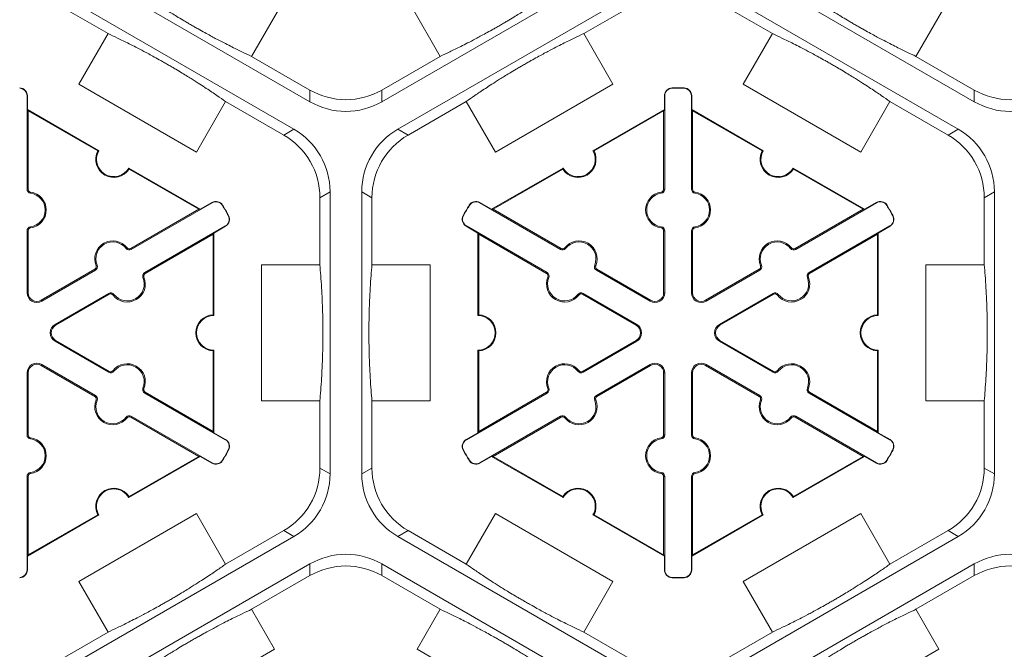
# Model space of a CAD drawing. Extents: x 0 to 216, y 0 to 280.
# Drawn here: x 170 to 179, y 167 to 173 of the extents above; entities that cross this region are included whole.
import ezdxf

# ---------------------------------------------------------------- set-up
doc = ezdxf.new("R2010")
doc.units = 0
doc.header["$LTSCALE"] = 10
doc.header["$MEASUREMENT"] = 0
doc.layers.add('CADdetails-7-VERYFINE', color=7, linetype='CONTINUOUS')
doc.layers.add('CADdetails-9-EXTRAFINE', color=9, linetype='CONTINUOUS', lineweight=0)
doc.styles.add('CADdetails-DIMENSIONS', font='ARIALN.TTF', dxfattribs={"height": 2.38})
doc.dimstyles.new('CADdetails-LEADER', dxfattribs={"dimtxt": 2.38, "dimasz": 2.38, "dimexe": 0.5, "dimexo": 1.5, "dimgap": 1, "dimtad": 0, "dimzin": 0, "dimdsep": 46, "dimtxsty": 'CADdetails-DIMENSIONS', "dimcen": 1, "dimclrd": 256, "dimclre": 256, "dimclrt": 256, "dimadec": 0, "dimazin": 0, "dimtfac": 1, "dimtdec": 4, "dimtofl": 0, "dimtmove": 0, "dimatfit": 3, "dimfxl": 1, "dimtolj": 1, "dimtzin": 0, "dimarcsym": 0})

msp = doc.modelspace()

# ---------------------------------------------------------------- linework, layer by layer
at = {"layer": 'CADdetails-9-EXTRAFINE'}
for p, q in [((172.3156, 172.4171), (170.0567, 173.7213)), ((175.2425, 173.7213), (172.9836, 172.4171)), ((178.4635, 172.4171), (176.2046, 173.7213)), ((169.9097, 173.4667), (172.1686, 172.1625)), ((173.1306, 172.1625), (175.3896, 173.4667)), ((176.0576, 173.4667), (178.3165, 172.1625)), ((169.9097, 173.3584), (170.4482, 173.0474)), ((172.0469, 173.3038), (171.777, 172.8364)), ((173.5222, 172.8364), (173.2523, 173.3038)), ((174.851, 173.0474), (175.3896, 173.3584)), ((176.0576, 173.3584), (176.5961, 173.0474)), ((178.1948, 173.3038), (177.9249, 172.8364)), ((170.1784, 172.58), (170.4482, 173.0474)), ((174.851, 173.0474), (175.1208, 172.58)), ((176.3263, 172.58), (176.5961, 173.0474)), ((172.3156, 172.5254), (171.777, 172.8364)), ((173.5222, 172.8364), (172.9836, 172.5254)), ((178.4635, 172.5254), (177.9249, 172.8364)), ((171.2664, 171.9519), (170.1784, 172.58)), ((175.1208, 172.58), (174.0329, 171.9519)), ((177.4143, 171.9519), (176.3263, 172.58)), ((172.3156, 172.5254), (172.3156, 172.4171)), ((172.9836, 172.4171), (172.9836, 172.5254)), ((175.6684, 172.5411), (175.6683, 172.5441)), ((175.7787, 172.5411), (175.7788, 172.5441)), ((178.4635, 172.5254), (178.4635, 172.4171)), ((169.6992, 172.471), (169.7023, 172.471)), ((169.6992, 171.6077), (169.6992, 172.471)), ((169.7023, 172.471), (169.7023, 172.3456)), ((171.5362, 172.4193), (171.2664, 171.9519)), ((171.5362, 172.4193), (172.0748, 172.1083)), ((173.2244, 172.1083), (173.763, 172.4193)), ((174.0329, 171.9519), (173.763, 172.4193)), ((175.6, 172.471), (175.5969, 172.471)), ((175.5969, 172.3456), (175.5969, 172.471)), ((175.6, 172.471), (175.6, 171.6077)), ((175.8471, 172.471), (175.8502, 172.471)), ((175.8471, 171.6077), (175.8471, 172.471)), ((175.8502, 172.471), (175.8502, 172.3456)), ((177.6841, 172.4193), (177.4143, 171.9519)), ((177.6841, 172.4193), (178.2227, 172.1083)), ((169.7093, 172.3335), (169.7023, 172.3456)), ((169.7023, 172.3456), (170.3632, 171.964)), ((169.7093, 171.6077), (169.7093, 172.3335)), ((169.7093, 172.3335), (170.3538, 171.9614)), ((174.936, 171.964), (175.5969, 172.3456)), ((174.9454, 171.9614), (175.5899, 172.3335)), ((175.5969, 172.3456), (175.5899, 172.3335)), ((175.5899, 172.3335), (175.5899, 171.6077)), ((175.8572, 172.3335), (175.8502, 172.3456)), ((175.8502, 172.3456), (176.5111, 171.964)), ((175.8572, 171.6077), (175.8572, 172.3335)), ((175.8572, 172.3335), (176.5017, 171.9614)), ((172.1686, 172.1625), (172.0748, 172.1083)), ((173.2244, 172.1083), (173.1306, 172.1625)), ((178.3165, 172.1625), (178.2227, 172.1083)), ((170.6405, 171.804), (171.3014, 171.4224)), ((170.6429, 171.7945), (171.2874, 171.4224)), ((173.9978, 171.4224), (174.6588, 171.804)), ((174.0118, 171.4224), (174.6563, 171.7945)), ((176.7884, 171.804), (177.4493, 171.4224)), ((176.7908, 171.7945), (177.4353, 171.4224)), ((169.6992, 171.6077), (169.7093, 171.6077)), ((169.731, 171.5712), (169.7324, 171.5812)), ((172.4088, 171.5298), (172.5026, 171.584)), ((172.5026, 171.584), (172.5026, 168.9756)), ((172.7966, 168.9756), (172.7966, 171.584)), ((172.7966, 171.584), (172.8904, 171.5298)), ((175.5683, 171.5712), (175.5669, 171.5812)), ((175.6, 171.6077), (175.5899, 171.6077)), ((175.8471, 171.6077), (175.8572, 171.6077)), ((175.8789, 171.5712), (175.8803, 171.5812)), ((178.5567, 171.5298), (178.6505, 171.584)), ((178.6505, 171.584), (178.6505, 168.9756)), ((171.4115, 171.4824), (170.6639, 171.0507)), ((171.3014, 171.4224), (171.41, 171.4851)), ((171.4115, 171.4824), (171.41, 171.4851)), ((172.4088, 171.5298), (172.4088, 170.9079)), ((172.8904, 170.9079), (172.8904, 171.5298)), ((173.8877, 171.4824), (173.8892, 171.4851)), ((174.6353, 171.0507), (173.8877, 171.4824)), ((173.8892, 171.4851), (173.9978, 171.4224)), ((177.5594, 171.4824), (176.8118, 171.0507)), ((177.4493, 171.4224), (177.5579, 171.4851)), ((177.5594, 171.4824), (177.5579, 171.4851)), ((178.5567, 171.5298), (178.5567, 170.9079)), ((171.2874, 171.4224), (170.6589, 171.0595)), ((171.3014, 171.4224), (171.2874, 171.4224)), ((171.5064, 171.4582), (171.5091, 171.4598)), ((173.7928, 171.4582), (173.7902, 171.4598)), ((174.0118, 171.4224), (173.9978, 171.4224)), ((174.6404, 171.0595), (174.0118, 171.4224)), ((177.4353, 171.4224), (176.8068, 171.0595)), ((177.4493, 171.4224), (177.4353, 171.4224)), ((177.6543, 171.4582), (177.657, 171.4598)), ((171.5616, 171.3626), (171.5643, 171.3641)), ((173.7376, 171.3626), (173.7349, 171.3641)), ((177.7095, 171.3626), (177.7122, 171.3641)), ((169.6992, 171.2238), (169.7093, 171.2238)), ((169.6992, 170.6502), (169.6992, 171.2238)), ((169.7093, 170.6502), (169.7093, 171.2238)), ((169.731, 171.2603), (169.7324, 171.2503)), ((170.7875, 170.8367), (171.5351, 171.2684)), ((171.4211, 171.1909), (171.4281, 171.203)), ((171.5366, 171.2657), (171.4281, 171.203)), ((171.4281, 171.203), (171.4281, 170.4398)), ((171.5351, 171.2684), (171.5366, 171.2657)), ((173.7641, 171.2684), (173.7626, 171.2657)), ((173.8712, 171.203), (173.7626, 171.2657)), ((173.7641, 171.2684), (174.5118, 170.8367)), ((173.8712, 171.203), (173.8782, 171.1909)), ((173.8712, 170.4398), (173.8712, 171.203)), ((175.5683, 171.2603), (175.5669, 171.2503)), ((175.6, 171.2238), (175.5899, 171.2238)), ((175.5899, 171.2238), (175.5899, 170.6502)), ((175.6, 171.2238), (175.6, 170.6502)), ((175.8471, 171.2238), (175.8572, 171.2238)), ((175.8471, 170.6502), (175.8471, 171.2238)), ((175.8572, 170.6502), (175.8572, 171.2238)), ((175.8789, 171.2603), (175.8803, 171.2503)), ((176.9354, 170.8367), (177.683, 171.2684)), ((177.569, 171.1909), (177.576, 171.203)), ((177.6845, 171.2657), (177.576, 171.203)), ((177.576, 171.203), (177.576, 170.4398)), ((177.683, 171.2684), (177.6845, 171.2657)), ((170.7925, 170.828), (171.4211, 171.1909)), ((171.4211, 171.1909), (171.4211, 170.4467)), ((173.8782, 171.1909), (174.5067, 170.828)), ((173.8782, 170.4467), (173.8782, 171.1909)), ((176.9404, 170.828), (177.569, 171.1909)), ((177.569, 171.1909), (177.569, 170.4467)), ((170.6165, 171.06), (170.6244, 171.0662)), ((170.6639, 171.0507), (170.6589, 171.0595)), ((174.6353, 171.0507), (174.6404, 171.0595)), ((174.6828, 171.06), (174.6748, 171.0662)), ((176.7644, 171.06), (176.7723, 171.0662)), ((176.8118, 171.0507), (176.8068, 171.0595)), ((170.3264, 170.8675), (169.8296, 170.5807)), ((170.3314, 170.8588), (169.8346, 170.572)), ((170.3314, 170.8588), (170.3264, 170.8675)), ((170.3472, 170.9045), (170.3378, 170.9007)), ((171.8691, 169.6516), (171.8691, 170.9079)), ((171.8691, 170.9079), (172.4088, 170.9079)), ((172.8904, 170.9079), (173.4301, 170.9079)), ((173.4301, 170.9079), (173.4301, 169.6516)), ((174.9521, 170.9045), (174.9614, 170.9007)), ((174.9678, 170.8588), (174.9728, 170.8675)), ((175.4646, 170.572), (174.9678, 170.8588)), ((175.4696, 170.5807), (174.9728, 170.8675)), ((176.4743, 170.8675), (175.9775, 170.5807)), ((176.4793, 170.8588), (175.9825, 170.572)), ((176.4793, 170.8588), (176.4743, 170.8675)), ((176.4951, 170.9045), (176.4857, 170.9007)), ((178.017, 169.6516), (178.017, 170.9079)), ((178.017, 170.9079), (178.5567, 170.9079)), ((170.7718, 170.791), (170.7811, 170.7948)), ((170.7875, 170.8367), (170.7925, 170.828)), ((174.5118, 170.8367), (174.5067, 170.828)), ((174.5275, 170.791), (174.5181, 170.7948)), ((176.9197, 170.791), (176.929, 170.7948)), ((176.9354, 170.8367), (176.9404, 170.828)), ((169.6992, 170.6502), (169.7093, 170.6502)), ((169.8346, 170.572), (169.8296, 170.5807)), ((169.9582, 170.3579), (170.455, 170.6448)), ((169.9633, 170.3492), (170.4601, 170.636)), ((170.455, 170.6448), (170.4601, 170.636)), ((170.5025, 170.6355), (170.4945, 170.6293)), ((174.7968, 170.6355), (174.8047, 170.6293)), ((174.8442, 170.6448), (174.8392, 170.636)), ((174.8392, 170.636), (175.336, 170.3492)), ((174.8442, 170.6448), (175.341, 170.3579)), ((175.4646, 170.572), (175.4696, 170.5807)), ((175.6, 170.6502), (175.5899, 170.6502)), ((175.8471, 170.6502), (175.8572, 170.6502)), ((175.9825, 170.572), (175.9775, 170.5807)), ((176.1061, 170.3579), (176.6029, 170.6448)), ((176.1112, 170.3492), (176.608, 170.636)), ((176.6029, 170.6448), (176.608, 170.636)), ((176.6504, 170.6355), (176.6424, 170.6293)), ((169.9582, 170.3579), (169.9633, 170.3492)), ((175.341, 170.3579), (175.336, 170.3492)), ((176.1061, 170.3579), (176.1112, 170.3492)), ((169.9582, 170.2016), (169.9633, 170.2103)), ((170.455, 169.9148), (169.9582, 170.2016)), ((170.4601, 169.9235), (169.9633, 170.2103)), ((175.336, 170.2103), (174.8392, 169.9235)), ((175.341, 170.2016), (174.8442, 169.9148)), ((175.341, 170.2016), (175.336, 170.2103)), ((176.1061, 170.2016), (176.1112, 170.2103)), ((176.6029, 169.9148), (176.1061, 170.2016)), ((176.608, 169.9235), (176.1112, 170.2103)), ((171.4211, 170.1129), (171.4211, 169.3687)), ((171.4281, 170.1197), (171.4281, 169.3565)), ((173.8712, 169.3565), (173.8712, 170.1197)), ((173.8782, 169.3687), (173.8782, 170.1129)), ((177.569, 170.1129), (177.569, 169.3687)), ((177.576, 170.1197), (177.576, 169.3565)), ((169.8346, 169.9876), (169.8296, 169.9788)), ((169.8296, 169.9788), (170.3264, 169.692)), ((169.8346, 169.9876), (170.3314, 169.7007)), ((170.5025, 169.924), (170.4945, 169.9302)), ((174.7968, 169.924), (174.8047, 169.9302)), ((174.9678, 169.7007), (175.4646, 169.9876)), ((174.9728, 169.692), (175.4696, 169.9788)), ((175.4646, 169.9876), (175.4696, 169.9788)), ((175.9825, 169.9876), (175.9775, 169.9788)), ((175.9775, 169.9788), (176.4743, 169.692)), ((175.9825, 169.9876), (176.4793, 169.7007)), ((176.6504, 169.924), (176.6424, 169.9302)), ((169.6992, 169.9094), (169.7093, 169.9094)), ((169.6992, 169.3357), (169.6992, 169.9094)), ((169.7093, 169.3357), (169.7093, 169.9094)), ((170.455, 169.9148), (170.4601, 169.9235)), ((174.8442, 169.9148), (174.8392, 169.9235)), ((175.6, 169.9094), (175.5899, 169.9094)), ((175.5899, 169.9094), (175.5899, 169.3357)), ((175.6, 169.9094), (175.6, 169.3357)), ((175.8471, 169.9094), (175.8572, 169.9094)), ((175.8471, 169.3357), (175.8471, 169.9094)), ((175.8572, 169.3357), (175.8572, 169.9094)), ((176.6029, 169.9148), (176.608, 169.9235)), ((170.7718, 169.7685), (170.7811, 169.7647)), ((174.5275, 169.7685), (174.5181, 169.7647)), ((176.9197, 169.7685), (176.929, 169.7647)), ((170.3314, 169.7007), (170.3264, 169.692)), ((170.3472, 169.655), (170.3378, 169.6588)), ((170.7875, 169.7228), (170.7925, 169.7316)), ((171.5351, 169.2912), (170.7875, 169.7228)), ((171.4211, 169.3687), (170.7925, 169.7316)), ((174.5118, 169.7228), (173.7641, 169.2912)), ((174.5067, 169.7316), (173.8782, 169.3687)), ((174.5118, 169.7228), (174.5067, 169.7316)), ((174.9521, 169.655), (174.9614, 169.6588)), ((174.9678, 169.7007), (174.9728, 169.692)), ((176.4793, 169.7007), (176.4743, 169.692)), ((176.4951, 169.655), (176.4857, 169.6588)), ((176.9354, 169.7228), (176.9404, 169.7316)), ((177.683, 169.2912), (176.9354, 169.7228)), ((177.569, 169.3687), (176.9404, 169.7316)), ((172.4088, 169.6516), (171.8691, 169.6516)), ((172.4088, 169.6516), (172.4088, 169.0297)), ((172.8904, 169.0297), (172.8904, 169.6516)), ((173.4301, 169.6516), (172.8904, 169.6516)), ((178.5567, 169.6516), (178.017, 169.6516)), ((178.5567, 169.6516), (178.5567, 169.0297)), ((170.6165, 169.4995), (170.6244, 169.4933)), ((170.6639, 169.5088), (170.6589, 169.5001)), ((170.6589, 169.5001), (171.2874, 169.1372)), ((170.6639, 169.5088), (171.4115, 169.0772)), ((173.8877, 169.0772), (174.6353, 169.5088)), ((174.0118, 169.1372), (174.6404, 169.5001)), ((174.6353, 169.5088), (174.6404, 169.5001)), ((174.6828, 169.4995), (174.6748, 169.4933)), ((176.7644, 169.4995), (176.7723, 169.4933)), ((176.8118, 169.5088), (176.8068, 169.5001)), ((176.8068, 169.5001), (177.4353, 169.1372)), ((176.8118, 169.5088), (177.5594, 169.0772)), ((169.6992, 169.3357), (169.7093, 169.3357)), ((169.731, 169.2993), (169.7324, 169.3092)), ((171.4281, 169.3565), (171.4211, 169.3687)), ((171.4281, 169.3565), (171.5366, 169.2938)), ((171.5351, 169.2912), (171.5366, 169.2938)), ((173.7626, 169.2938), (173.8712, 169.3565)), ((173.7641, 169.2912), (173.7626, 169.2938)), ((173.8782, 169.3687), (173.8712, 169.3565)), ((175.5683, 169.2993), (175.5669, 169.3092)), ((175.6, 169.3357), (175.5899, 169.3357)), ((175.8471, 169.3357), (175.8572, 169.3357)), ((175.8789, 169.2993), (175.8803, 169.3092)), ((177.576, 169.3565), (177.569, 169.3687)), ((177.576, 169.3565), (177.6845, 169.2938)), ((177.683, 169.2912), (177.6845, 169.2938)), ((171.3014, 169.1372), (170.6405, 168.7556)), ((171.2874, 169.1372), (170.6429, 168.7651)), ((171.2874, 169.1372), (171.3014, 169.1372)), ((171.41, 169.0745), (171.3014, 169.1372)), ((171.5616, 169.1969), (171.5643, 169.1954)), ((173.7376, 169.1969), (173.7349, 169.1954)), ((173.9978, 169.1372), (173.8892, 169.0745)), ((173.9978, 169.1372), (174.0118, 169.1372)), ((174.6588, 168.7556), (173.9978, 169.1372)), ((174.6563, 168.7651), (174.0118, 169.1372)), ((177.4493, 169.1372), (176.7884, 168.7556)), ((177.4353, 169.1372), (176.7908, 168.7651)), ((177.4353, 169.1372), (177.4493, 169.1372)), ((177.5579, 169.0745), (177.4493, 169.1372)), ((177.7095, 169.1969), (177.7122, 169.1954)), ((171.4115, 169.0772), (171.41, 169.0745)), ((171.5064, 169.1013), (171.5091, 169.0997)), ((172.5026, 168.9756), (172.4088, 169.0297)), ((172.8904, 169.0297), (172.7966, 168.9756)), ((173.7928, 169.1013), (173.7902, 169.0997)), ((173.8877, 169.0772), (173.8892, 169.0745)), ((177.5594, 169.0772), (177.5579, 169.0745)), ((177.6543, 169.1013), (177.657, 169.0997)), ((178.6505, 168.9756), (178.5567, 169.0297)), ((169.6992, 168.9518), (169.7093, 168.9518)), ((169.6992, 168.0886), (169.6992, 168.9518)), ((169.7093, 168.2261), (169.7093, 168.9518)), ((169.731, 168.9883), (169.7324, 168.9783)), ((175.5683, 168.9883), (175.5669, 168.9783)), ((175.6, 168.9518), (175.5899, 168.9518)), ((175.5899, 168.9518), (175.5899, 168.2261)), ((175.6, 168.9518), (175.6, 168.0886)), ((175.8471, 168.9518), (175.8572, 168.9518)), ((175.8471, 168.0886), (175.8471, 168.9518)), ((175.8572, 168.2261), (175.8572, 168.9518)), ((175.8789, 168.9883), (175.8803, 168.9783)), ((170.3632, 168.5955), (169.7023, 168.2139)), ((170.3538, 168.5982), (169.7093, 168.2261)), ((170.1784, 167.9795), (171.2664, 168.6077)), ((171.2664, 168.6077), (171.5362, 168.1403)), ((173.763, 168.1403), (174.0329, 168.6077)), ((174.0329, 168.6077), (175.1208, 167.9795)), ((175.5969, 168.2139), (174.936, 168.5955)), ((175.5899, 168.2261), (174.9454, 168.5982)), ((176.5111, 168.5955), (175.8502, 168.2139)), ((176.5017, 168.5982), (175.8572, 168.2261)), ((176.3263, 167.9795), (177.4143, 168.6077)), ((177.4143, 168.6077), (177.6841, 168.1403)), ((172.1686, 168.3971), (169.9097, 167.0929)), ((172.0748, 168.4512), (171.5362, 168.1403)), ((172.0748, 168.4512), (172.1686, 168.3971)), ((173.1306, 168.3971), (173.2244, 168.4512)), ((175.3896, 167.0929), (173.1306, 168.3971)), ((173.763, 168.1403), (173.2244, 168.4512)), ((178.3165, 168.3971), (176.0576, 167.0929)), ((178.2227, 168.4512), (177.6841, 168.1403)), ((178.2227, 168.4512), (178.3165, 168.3971)), ((169.7023, 168.2139), (169.7093, 168.2261)), ((169.7023, 168.2139), (169.7023, 168.0886)), ((175.5899, 168.2261), (175.5969, 168.2139)), ((175.5969, 168.0886), (175.5969, 168.2139)), ((175.8502, 168.2139), (175.8572, 168.2261)), ((175.8502, 168.2139), (175.8502, 168.0886)), ((170.0567, 166.8382), (172.3156, 168.1424)), ((172.3156, 168.1424), (172.3156, 168.0341)), ((172.9836, 168.1424), (175.2425, 166.8382)), ((172.9836, 168.0341), (172.9836, 168.1424)), ((176.2046, 166.8382), (178.4635, 168.1424)), ((178.4635, 168.1424), (178.4635, 168.0341)), ((169.6992, 168.0886), (169.7023, 168.0886)), ((171.777, 167.7232), (172.3156, 168.0341)), ((172.9836, 168.0341), (173.5222, 167.7232)), ((175.6, 168.0886), (175.5969, 168.0886)), ((175.6684, 168.0185), (175.6683, 168.0154)), ((175.7787, 168.0185), (175.7788, 168.0154)), ((175.8471, 168.0886), (175.8502, 168.0886)), ((177.9249, 167.7232), (178.4635, 168.0341)), ((170.4482, 167.5121), (170.1784, 167.9795)), ((175.1208, 167.9795), (174.851, 167.5121)), ((176.5961, 167.5121), (176.3263, 167.9795)), ((171.777, 167.7232), (171.99, 167.3544)), ((173.3092, 167.3544), (173.5222, 167.7232)), ((177.9249, 167.7232), (178.1379, 167.3544)), ((170.4482, 167.5121), (169.9097, 167.2012)), ((175.3896, 167.2012), (174.851, 167.5121)), ((176.5961, 167.5121), (176.0576, 167.2012)), ((171.99, 167.3544), (170.902, 166.7262)), ((174.3972, 166.7262), (173.3092, 167.3544)), ((178.1379, 167.3544), (177.0499, 166.7262))]:
    msp.add_line(p, q, dxfattribs=at)
for centre, radius, start, end in [((169.6291, 172.471), 0.0701, 0, 88.6024), ((169.6291, 172.471), 0.0732, 0, 88.6024), ((172.6496, 173.1039), 0.668, 239.9987, 300.0013), ((175.6701, 172.471), 0.0732, 91.3976, 180), ((175.6701, 172.471), 0.0701, 91.3976, 180), ((175.7236, 170.2798), 2.2651, 88.6024, 91.3976), ((175.7236, 170.2798), 2.262, 88.6024, 91.3976), ((175.777, 172.471), 0.0701, 0, 88.6024), ((175.777, 172.471), 0.0732, 0, 88.6024), ((178.7975, 173.1039), 0.668, 239.9987, 300.0013), ((172.6496, 172.9956), 0.668, 239.9987, 300.0013), ((178.7975, 172.9956), 0.668, 239.9987, 300.0013), ((171.8346, 171.584), 0.668, 359.9987, 60.0013), ((173.4646, 171.584), 0.668, 119.9987, 180.0013), ((177.9825, 171.584), 0.668, 359.9987, 60.0013), ((171.7408, 171.5298), 0.668, 359.9987, 60.0013), ((173.5584, 171.5298), 0.668, 119.9987, 180.0013), ((177.8887, 171.5298), 0.668, 359.9987, 60.0013), ((170.5019, 171.884), 0.1671, 152.40125, 327.59875), ((170.5019, 171.884), 0.1601, 150, 330), ((174.7974, 171.884), 0.1671, 212.40125, 27.59875), ((174.7974, 171.884), 0.1601, 210, 30), ((176.6498, 171.884), 0.1671, 152.40125, 327.59875), ((176.6498, 171.884), 0.1601, 150, 330), ((169.736, 171.6077), 0.0368, 180, 262.07186), ((169.736, 171.6077), 0.0267, 180, 262.07186), ((169.7093, 171.4158), 0.157, 277.92814, 82.07186), ((169.7093, 171.4158), 0.1671, 277.92814, 82.07186), ((175.5899, 171.4158), 0.1671, 97.92814, 262.07186), ((175.5899, 171.4158), 0.157, 97.92814, 262.07186), ((175.5632, 171.6077), 0.0267, 277.92814, 0), ((175.5632, 171.6077), 0.0368, 277.92814, 0), ((175.8839, 171.6077), 0.0368, 180, 262.07186), ((175.8839, 171.6077), 0.0267, 180, 262.07186), ((175.8572, 171.4158), 0.157, 277.92814, 82.07186), ((175.8572, 171.4158), 0.1671, 277.92814, 82.07186), ((171.4466, 171.4217), 0.0732, 31.3976, 120), ((171.4466, 171.4217), 0.0701, 31.3976, 120), ((173.8527, 171.4217), 0.0732, 60, 148.6024), ((173.8527, 171.4217), 0.0701, 60, 148.6024), ((177.5945, 171.4217), 0.0732, 31.3976, 120), ((177.5945, 171.4217), 0.0701, 31.3976, 120), ((169.5757, 170.2798), 2.262, 28.6024, 31.3976), ((169.5757, 170.2798), 2.2651, 28.6024, 31.3976), ((175.7236, 170.2798), 2.2651, 148.6024, 151.3976), ((175.7236, 170.2798), 2.262, 148.6024, 151.3976), ((175.7236, 170.2798), 2.262, 28.6024, 31.3976), ((175.7236, 170.2798), 2.2651, 28.6024, 31.3976), ((171.5, 171.3291), 0.0701, 300, 28.6024), ((171.5, 171.3291), 0.0732, 300, 28.6024), ((173.7992, 171.3291), 0.0732, 151.3976, 240), ((173.7992, 171.3291), 0.0701, 151.3976, 240), ((177.6479, 171.3291), 0.0701, 300, 28.6024), ((177.6479, 171.3291), 0.0732, 300, 28.6024), ((169.736, 171.2238), 0.0368, 97.92814, 180), ((169.736, 171.2238), 0.0267, 97.92814, 180), ((175.5632, 171.2238), 0.0267, 0, 82.07186), ((175.5632, 171.2238), 0.0368, 0, 82.07186), ((175.8839, 171.2238), 0.0368, 97.92814, 180), ((175.8839, 171.2238), 0.0267, 97.92814, 180), ((170.4926, 170.9635), 0.1671, 37.92814, 202.07186), ((170.4926, 170.9635), 0.157, 37.92814, 202.07186), ((174.8066, 170.9635), 0.1671, 337.92814, 142.07186), ((174.8066, 170.9635), 0.157, 337.92814, 142.07186), ((176.6405, 170.9635), 0.1671, 37.92814, 202.07186), ((176.6405, 170.9635), 0.157, 37.92814, 202.07186), ((170.6455, 171.0826), 0.0368, 217.92814, 300), ((170.6455, 171.0826), 0.0267, 217.92814, 300), ((174.6537, 171.0826), 0.0368, 240, 322.07186), ((174.6537, 171.0826), 0.0267, 240, 322.07186), ((176.7934, 171.0826), 0.0368, 217.92814, 300), ((176.7934, 171.0826), 0.0267, 217.92814, 300), ((170.313, 170.8907), 0.0267, 300, 22.07186), ((170.313, 170.8907), 0.0368, 300, 22.07186), ((174.9862, 170.8907), 0.0368, 157.92814, 240), ((174.9862, 170.8907), 0.0267, 157.92814, 240), ((176.4609, 170.8907), 0.0267, 300, 22.07186), ((176.4609, 170.8907), 0.0368, 300, 22.07186), ((170.6263, 170.732), 0.1671, 217.92814, 22.07186), ((170.6263, 170.732), 0.157, 217.92814, 22.07186), ((170.8059, 170.8048), 0.0368, 120, 202.07186), ((170.8059, 170.8048), 0.0267, 120, 202.07186), ((174.6729, 170.732), 0.1671, 157.92814, 322.07186), ((174.4934, 170.8048), 0.0267, 337.92814, 60), ((174.4934, 170.8048), 0.0368, 337.92814, 60), ((174.6729, 170.732), 0.157, 157.92814, 322.07186), ((176.7742, 170.732), 0.1671, 217.92814, 22.07186), ((176.7742, 170.732), 0.157, 217.92814, 22.07186), ((176.9538, 170.8048), 0.0368, 120, 202.07186), ((176.9538, 170.8048), 0.0267, 120, 202.07186), ((169.7895, 170.6502), 0.0903, 180, 300), ((169.7895, 170.6502), 0.0802, 180, 300), ((170.4734, 170.6129), 0.0368, 37.92814, 120), ((170.4734, 170.6129), 0.0267, 37.92814, 120), ((174.8258, 170.6129), 0.0368, 60, 142.07186), ((174.8258, 170.6129), 0.0267, 60, 142.07186), ((175.5097, 170.6502), 0.0903, 240, 0), ((175.5097, 170.6502), 0.0802, 240, 0), ((175.9374, 170.6502), 0.0903, 180, 300), ((175.9374, 170.6502), 0.0802, 180, 300), ((176.6213, 170.6129), 0.0368, 37.92814, 120), ((176.6213, 170.6129), 0.0267, 37.92814, 120), ((171.4281, 170.2798), 0.1671, 92.40125, 267.59875), ((171.4281, 170.2798), 0.1601, 90, 270), ((173.8712, 170.2798), 0.1601, 270, 90), ((173.8712, 170.2798), 0.1671, 272.40125, 87.59875), ((177.576, 170.2798), 0.1671, 92.40125, 267.59875), ((177.576, 170.2798), 0.1601, 90, 270), ((170.0033, 170.2798), 0.0903, 120, 240), ((170.0033, 170.2798), 0.0802, 120, 240), ((175.2959, 170.2798), 0.0802, 300, 60), ((175.2959, 170.2798), 0.0903, 300, 60), ((176.1512, 170.2798), 0.0903, 120, 240), ((176.1512, 170.2798), 0.0802, 120, 240), ((169.7895, 169.9094), 0.0903, 60, 180), ((169.7895, 169.9094), 0.0802, 60, 180), ((170.4734, 169.9466), 0.0267, 240, 322.07186), ((170.6263, 169.8275), 0.1671, 337.92814, 142.07186), ((170.6263, 169.8275), 0.157, 337.92814, 142.07186), ((174.6729, 169.8275), 0.1671, 37.92814, 202.07186), ((174.6729, 169.8275), 0.157, 37.92814, 202.07186), ((174.8258, 169.9466), 0.0267, 217.92814, 300), ((175.5097, 169.9094), 0.0903, 0, 120), ((175.5097, 169.9094), 0.0802, 0, 120), ((175.9374, 169.9094), 0.0903, 60, 180), ((175.9374, 169.9094), 0.0802, 60, 180), ((176.6213, 169.9466), 0.0267, 240, 322.07186), ((176.7742, 169.8275), 0.1671, 337.92814, 142.07186), ((176.7742, 169.8275), 0.157, 337.92814, 142.07186), ((170.4734, 169.9466), 0.0368, 240, 322.07186), ((174.8258, 169.9466), 0.0368, 217.92814, 300), ((176.6213, 169.9466), 0.0368, 240, 322.07186), ((170.8059, 169.7547), 0.0368, 157.92814, 240), ((170.8059, 169.7547), 0.0267, 157.92814, 240), ((174.4934, 169.7547), 0.0267, 300, 22.07186), ((174.4934, 169.7547), 0.0368, 300, 22.07186), ((176.9538, 169.7547), 0.0368, 157.92814, 240), ((176.9538, 169.7547), 0.0267, 157.92814, 240), ((170.4926, 169.596), 0.1671, 157.92814, 322.07186), ((170.313, 169.6689), 0.0267, 337.92814, 60), ((170.313, 169.6689), 0.0368, 337.92814, 60), ((170.4926, 169.596), 0.157, 157.92814, 322.07186), ((174.8066, 169.596), 0.1671, 217.92814, 22.07186), ((174.8066, 169.596), 0.157, 217.92814, 22.07186), ((174.9862, 169.6689), 0.0368, 120, 202.07186), ((174.9862, 169.6689), 0.0267, 120, 202.07186), ((176.6405, 169.596), 0.1671, 157.92814, 322.07186), ((176.4609, 169.6689), 0.0267, 337.92814, 60), ((176.4609, 169.6689), 0.0368, 337.92814, 60), ((176.6405, 169.596), 0.157, 157.92814, 322.07186), ((170.6455, 169.4769), 0.0368, 60, 142.07186), ((170.6455, 169.4769), 0.0267, 60, 142.07186), ((174.6537, 169.4769), 0.0368, 37.92814, 120), ((174.6537, 169.4769), 0.0267, 37.92814, 120), ((176.7934, 169.4769), 0.0368, 60, 142.07186), ((176.7934, 169.4769), 0.0267, 60, 142.07186), ((169.736, 169.3357), 0.0368, 180, 262.07186), ((169.736, 169.3357), 0.0267, 180, 262.07186), ((169.7093, 169.1438), 0.157, 277.92814, 82.07186), ((169.7093, 169.1438), 0.1671, 277.92814, 82.07186), ((171.5, 169.2305), 0.0701, 331.3976, 60), ((171.5, 169.2305), 0.0732, 331.3976, 60), ((173.7992, 169.2305), 0.0732, 120, 208.6024), ((173.7992, 169.2305), 0.0701, 120, 208.6024), ((175.5899, 169.1438), 0.1671, 97.92814, 262.07186), ((175.5899, 169.1438), 0.157, 97.92814, 262.07186), ((175.5632, 169.3357), 0.0267, 277.92814, 0), ((175.5632, 169.3357), 0.0368, 277.92814, 0), ((175.8839, 169.3357), 0.0368, 180, 262.07186), ((175.8839, 169.3357), 0.0267, 180, 262.07186), ((175.8572, 169.1438), 0.157, 277.92814, 82.07186), ((175.8572, 169.1438), 0.1671, 277.92814, 82.07186), ((177.6479, 169.2305), 0.0701, 331.3976, 60), ((177.6479, 169.2305), 0.0732, 331.3976, 60), ((169.5757, 170.2798), 2.262, 328.6024, 331.3976), ((169.5757, 170.2798), 2.2651, 328.6024, 331.3976), ((175.7236, 170.2798), 2.2651, 208.6024, 211.3976), ((175.7236, 170.2798), 2.262, 208.6024, 211.3976), ((175.7236, 170.2798), 2.262, 328.6024, 331.3976), ((175.7236, 170.2798), 2.2651, 328.6024, 331.3976), ((171.4466, 169.1379), 0.0732, 240, 328.6024), ((171.4466, 169.1379), 0.0701, 240, 328.6024), ((171.7408, 169.0297), 0.668, 299.9987, 0.0013), ((173.5584, 169.0297), 0.668, 179.9987, 240.0013), ((173.8527, 169.1379), 0.0732, 211.3976, 300), ((173.8527, 169.1379), 0.0701, 211.3976, 300), ((177.5945, 169.1379), 0.0732, 240, 328.6024), ((177.5945, 169.1379), 0.0701, 240, 328.6024), ((177.8887, 169.0297), 0.668, 299.9987, 0.0013), ((169.736, 168.9518), 0.0368, 97.92814, 180), ((169.736, 168.9518), 0.0267, 97.92814, 180), ((171.8346, 168.9756), 0.668, 299.9987, 0.0013), ((173.4646, 168.9756), 0.668, 179.9987, 240.0013), ((175.5632, 168.9518), 0.0267, 0, 82.07186), ((175.5632, 168.9518), 0.0368, 0, 82.07186), ((175.8839, 168.9518), 0.0368, 97.92814, 180), ((175.8839, 168.9518), 0.0267, 97.92814, 180), ((177.9825, 168.9756), 0.668, 299.9987, 0.0013), ((170.5019, 168.6756), 0.1671, 32.40125, 207.59875), ((170.5019, 168.6756), 0.1601, 30, 210), ((174.7974, 168.6756), 0.1671, 332.40125, 147.59875), ((174.7974, 168.6756), 0.1601, 330, 150), ((176.6498, 168.6756), 0.1671, 32.40125, 207.59875), ((176.6498, 168.6756), 0.1601, 30, 210), ((172.6496, 167.5639), 0.668, 59.9987, 120.0013), ((178.7975, 167.5639), 0.668, 59.9987, 120.0013), ((172.6496, 167.4556), 0.668, 59.9987, 120.0013), ((178.7975, 167.4556), 0.668, 59.9987, 120.0013), ((169.6291, 168.0886), 0.0701, 271.3976, 0), ((169.6291, 168.0886), 0.0732, 271.3976, 0), ((175.6701, 168.0886), 0.0732, 180, 268.6024), ((175.6701, 168.0886), 0.0701, 180, 268.6024), ((175.7236, 170.2798), 2.2651, 268.6024, 271.3976), ((175.7236, 170.2798), 2.262, 268.6024, 271.3976), ((175.777, 168.0886), 0.0701, 271.3976, 0), ((175.777, 168.0886), 0.0732, 271.3976, 0)]:
    msp.add_arc(centre, radius, start, end, dxfattribs=at)
for points in [[(170.689, 173.4645), (170.7137, 173.4472), (170.74, 173.4289), (170.7977, 173.3895), (170.829, 173.3685), (170.8829, 173.333), (170.902, 173.3205), (170.944, 173.2934), (170.9668, 173.2789), (171.0062, 173.2541), (171.0203, 173.2453), (171.0507, 173.2265), (171.0669, 173.2165), (171.1027, 173.1948), (171.1222, 173.1831), (171.1541, 173.1641), (171.1653, 173.1575), (171.1881, 173.1441), (171.1998, 173.1373), (171.2237, 173.1235), (171.2356, 173.1167), (171.2589, 173.1033), (171.2705, 173.0967), (171.3039, 173.0779), (171.3244, 173.0665), (171.3624, 173.0456), (171.3796, 173.0362), (171.4119, 173.0188), (171.427, 173.0108), (171.4695, 172.9882), (171.4942, 172.9753), (171.5401, 172.9517), (171.5611, 172.9411), (171.6205, 172.9112), (171.6553, 172.8942), (171.7197, 172.8632), (171.7492, 172.8493), (171.777, 172.8364)], [(173.5222, 172.8364), (173.5496, 172.8491), (173.5785, 172.8627), (173.6415, 172.893), (173.6753, 172.9095), (173.733, 172.9385), (173.7534, 172.9488), (173.7978, 172.9716), (173.8218, 172.9841), (173.8629, 173.0058), (173.8776, 173.0136), (173.9091, 173.0306), (173.9259, 173.0396), (173.9626, 173.0598), (173.9825, 173.0708), (174.0148, 173.0889), (174.0262, 173.0953), (174.0492, 173.1084), (174.0609, 173.1151), (174.0848, 173.1288), (174.0967, 173.1357), (174.1199, 173.1493), (174.1314, 173.156), (174.1644, 173.1755), (174.1845, 173.1876), (174.2217, 173.21), (174.2384, 173.2203), (174.2696, 173.2395), (174.2841, 173.2485), (174.3249, 173.2741), (174.3484, 173.2891), (174.3918, 173.317), (174.4115, 173.3298), (174.467, 173.3664), (174.4993, 173.388), (174.5583, 173.4283), (174.5851, 173.4469), (174.6102, 173.4645)], [(176.8369, 173.4645), (176.8616, 173.4472), (176.8879, 173.4289), (176.9456, 173.3895), (176.9769, 173.3685), (177.0308, 173.333), (177.0499, 173.3205), (177.0919, 173.2934), (177.1147, 173.2789), (177.1541, 173.2541), (177.1682, 173.2453), (177.1986, 173.2265), (177.2148, 173.2165), (177.2506, 173.1948), (177.2701, 173.1831), (177.302, 173.1641), (177.3132, 173.1575), (177.336, 173.1441), (177.3477, 173.1373), (177.3716, 173.1235), (177.3835, 173.1167), (177.4068, 173.1033), (177.4184, 173.0967), (177.4518, 173.0779), (177.4723, 173.0665), (177.5103, 173.0456), (177.5275, 173.0362), (177.5598, 173.0188), (177.5749, 173.0108), (177.6174, 172.9882), (177.6421, 172.9753), (177.688, 172.9517), (177.709, 172.9411), (177.7684, 172.9112), (177.8032, 172.8942), (177.8676, 172.8632), (177.8971, 172.8493), (177.9249, 172.8364)], [(171.5362, 172.4193), (171.5113, 172.4368), (171.4847, 172.4552), (171.4261, 172.4952), (171.3941, 172.5167), (171.3391, 172.5529), (171.3196, 172.5656), (171.2768, 172.5932), (171.2536, 172.608), (171.2136, 172.6331), (171.1993, 172.642), (171.1685, 172.661), (171.1519, 172.6712), (171.1157, 172.6931), (171.0962, 172.7048), (171.0638, 172.724), (171.0526, 172.7306), (171.0297, 172.744), (171.0179, 172.7509), (170.9942, 172.7645), (170.9825, 172.7712), (170.9595, 172.7844), (170.948, 172.7908), (170.9154, 172.8092), (170.8952, 172.8204), (170.8582, 172.8407), (170.8413, 172.8499), (170.8096, 172.867), (170.7948, 172.8749), (170.753, 172.897), (170.7286, 172.9097), (170.6833, 172.933), (170.6625, 172.9436), (170.6037, 172.9731), (170.5691, 172.99), (170.5052, 173.0208), (170.4759, 173.0346), (170.4482, 173.0474)], [(174.851, 173.0474), (174.8234, 173.0346), (174.7941, 173.0208), (174.7301, 172.99), (174.6955, 172.9731), (174.6367, 172.9436), (174.6159, 172.933), (174.5706, 172.9097), (174.5462, 172.897), (174.5045, 172.8749), (174.4896, 172.867), (174.4578, 172.8498), (174.4407, 172.8405), (174.4035, 172.8201), (174.3837, 172.8091), (174.3509, 172.7907), (174.3395, 172.7842), (174.3165, 172.7711), (174.3046, 172.7643), (174.281, 172.7507), (174.2693, 172.7439), (174.2464, 172.7305), (174.2351, 172.7238), (174.2029, 172.7048), (174.1831, 172.6929), (174.147, 172.671), (174.1306, 172.6609), (174.0999, 172.642), (174.0856, 172.6331), (174.0456, 172.608), (174.0224, 172.5932), (173.9796, 172.5656), (173.9601, 172.5529), (173.9051, 172.5167), (173.8731, 172.4952), (173.8145, 172.4552), (173.7879, 172.4368), (173.763, 172.4193)], [(177.6841, 172.4193), (177.6592, 172.4368), (177.6326, 172.4552), (177.574, 172.4952), (177.542, 172.5167), (177.487, 172.5529), (177.4675, 172.5656), (177.4247, 172.5932), (177.4015, 172.608), (177.3615, 172.6331), (177.3472, 172.642), (177.3164, 172.661), (177.2998, 172.6712), (177.2636, 172.6931), (177.2441, 172.7048), (177.2117, 172.724), (177.2005, 172.7306), (177.1776, 172.744), (177.1658, 172.7509), (177.1421, 172.7645), (177.1304, 172.7712), (177.1074, 172.7844), (177.0959, 172.7908), (177.0633, 172.8092), (177.0431, 172.8204), (177.0061, 172.8407), (176.9892, 172.8499), (176.9575, 172.867), (176.9427, 172.8749), (176.9009, 172.897), (176.8765, 172.9097), (176.8312, 172.933), (176.8104, 172.9436), (176.7516, 172.9731), (176.717, 172.99), (176.6531, 173.0208), (176.6238, 173.0346), (176.5961, 173.0474)], [(172.4088, 169.6516), (172.4115, 169.6817), (172.4141, 169.7136), (172.4194, 169.7832), (172.422, 169.8208), (172.4258, 169.8852), (172.427, 169.908), (172.4295, 169.9579), (172.4307, 169.9849), (172.4324, 170.0314), (172.433, 170.0481), (172.4341, 170.0838), (172.4346, 170.1029), (172.4355, 170.1447), (172.436, 170.1674), (172.4364, 170.2046), (172.4365, 170.2176), (172.4367, 170.244), (172.4368, 170.2575), (172.4368, 170.2851), (172.4368, 170.2988), (172.4367, 170.3257), (172.4366, 170.3391), (172.4362, 170.3774), (172.4358, 170.4008), (172.4349, 170.4442), (172.4344, 170.4638), (172.4334, 170.5004), (172.4328, 170.5175), (172.4311, 170.5656), (172.4299, 170.5935), (172.4274, 170.645), (172.4261, 170.6685), (172.4222, 170.7349), (172.4196, 170.7736), (172.4142, 170.8449), (172.4115, 170.8774), (172.4088, 170.9079)], [(172.8904, 170.9079), (172.8877, 170.8776), (172.885, 170.8453), (172.8797, 170.7746), (172.8771, 170.7361), (172.8732, 170.6704), (172.872, 170.6471), (172.8695, 170.5963), (172.8683, 170.5688), (172.8666, 170.5216), (172.866, 170.5048), (172.8649, 170.4686), (172.8644, 170.4491), (172.8635, 170.4068), (172.8632, 170.3841), (172.8627, 170.3465), (172.8626, 170.3334), (172.8625, 170.3069), (172.8624, 170.2932), (172.8624, 170.2659), (172.8625, 170.2524), (172.8626, 170.2259), (172.8627, 170.2127), (172.8632, 170.1754), (172.8635, 170.1523), (172.8644, 170.11), (172.8649, 170.0908), (172.866, 170.0548), (172.8666, 170.038), (172.8683, 169.9908), (172.8695, 169.9633), (172.872, 169.9124), (172.8732, 169.8891), (172.8771, 169.8234), (172.8797, 169.7849), (172.885, 169.7142), (172.8877, 169.682), (172.8904, 169.6516)], [(178.5567, 169.6516), (178.5594, 169.6817), (178.562, 169.7136), (178.5673, 169.7832), (178.5699, 169.8208), (178.5737, 169.8852), (178.5749, 169.908), (178.5774, 169.9579), (178.5786, 169.9849), (178.5803, 170.0314), (178.5809, 170.0481), (178.582, 170.0838), (178.5825, 170.1029), (178.5834, 170.1447), (178.5839, 170.1674), (178.5843, 170.2046), (178.5844, 170.2176), (178.5846, 170.244), (178.5847, 170.2575), (178.5847, 170.2851), (178.5847, 170.2988), (178.5846, 170.3257), (178.5845, 170.3391), (178.5841, 170.3774), (178.5837, 170.4008), (178.5828, 170.4442), (178.5823, 170.4638), (178.5813, 170.5004), (178.5807, 170.5175), (178.579, 170.5656), (178.5778, 170.5935), (178.5753, 170.645), (178.574, 170.6685), (178.5701, 170.7349), (178.5675, 170.7736), (178.5621, 170.8449), (178.5594, 170.8774), (178.5567, 170.9079)], [(170.4482, 167.5121), (170.4756, 167.5248), (170.5046, 167.5385), (170.5675, 167.5688), (170.6014, 167.5853), (170.659, 167.6142), (170.6794, 167.6245), (170.7239, 167.6474), (170.7479, 167.6598), (170.789, 167.6816), (170.8037, 167.6894), (170.8352, 167.7063), (170.8519, 167.7154), (170.8887, 167.7355), (170.9085, 167.7465), (170.9409, 167.7647), (170.9522, 167.7711), (170.9752, 167.7841), (170.9869, 167.7908), (171.0109, 167.8046), (171.0227, 167.8115), (171.0459, 167.825), (171.0575, 167.8318), (171.0905, 167.8513), (171.1106, 167.8634), (171.1477, 167.8858), (171.1644, 167.896), (171.1956, 167.9153), (171.2102, 167.9243), (171.2509, 167.9498), (171.2745, 167.9648), (171.3178, 167.9927), (171.3376, 168.0056), (171.3931, 168.0421), (171.4253, 168.0638), (171.4844, 168.1041), (171.5111, 168.1226), (171.5362, 168.1403)], [(173.763, 168.1403), (173.7877, 168.1229), (173.814, 168.1047), (173.8717, 168.0653), (173.9029, 168.0443), (173.9568, 168.0088), (173.9759, 167.9963), (174.0179, 167.9692), (174.0407, 167.9546), (174.0801, 167.9299), (174.0942, 167.9211), (174.1247, 167.9023), (174.1409, 167.8923), (174.1767, 167.8706), (174.1961, 167.8588), (174.2281, 167.8399), (174.2393, 167.8333), (174.2621, 167.8199), (174.2737, 167.8131), (174.2976, 167.7993), (174.3095, 167.7924), (174.3328, 167.7791), (174.3445, 167.7725), (174.3778, 167.7537), (174.3983, 167.7423), (174.4364, 167.7214), (174.4536, 167.712), (174.4858, 167.6946), (174.5009, 167.6865), (174.5434, 167.664), (174.5682, 167.6511), (174.614, 167.6275), (174.635, 167.6168), (174.6944, 167.587), (174.7293, 167.5699), (174.7937, 167.5389), (174.8232, 167.525), (174.851, 167.5121)], [(176.5961, 167.5121), (176.6235, 167.5248), (176.6525, 167.5385), (176.7154, 167.5688), (176.7493, 167.5853), (176.8069, 167.6142), (176.8273, 167.6245), (176.8718, 167.6474), (176.8958, 167.6598), (176.9369, 167.6816), (176.9516, 167.6894), (176.9831, 167.7063), (176.9998, 167.7154), (177.0366, 167.7355), (177.0564, 167.7465), (177.0888, 167.7647), (177.1001, 167.7711), (177.1231, 167.7841), (177.1348, 167.7908), (177.1588, 167.8046), (177.1706, 167.8115), (177.1938, 167.825), (177.2054, 167.8318), (177.2384, 167.8513), (177.2585, 167.8634), (177.2956, 167.8858), (177.3123, 167.896), (177.3435, 167.9153), (177.3581, 167.9243), (177.3988, 167.9498), (177.4224, 167.9648), (177.4657, 167.9927), (177.4855, 168.0056), (177.541, 168.0421), (177.5732, 168.0638), (177.6323, 168.1041), (177.659, 168.1226), (177.6841, 168.1403)], [(171.777, 167.7232), (171.7494, 167.7104), (171.7201, 167.6965), (171.6562, 167.6658), (171.6216, 167.6489), (171.5628, 167.6193), (171.542, 167.6088), (171.4967, 167.5855), (171.4723, 167.5728), (171.4306, 167.5507), (171.4157, 167.5428), (171.3838, 167.5256), (171.3667, 167.5163), (171.3296, 167.4959), (171.3098, 167.4849), (171.2769, 167.4664), (171.2656, 167.46), (171.2426, 167.4469), (171.2307, 167.4401), (171.207, 167.4264), (171.1954, 167.4196), (171.1725, 167.4062), (171.1611, 167.3996), (171.129, 167.3805), (171.1092, 167.3686), (171.073, 167.3467), (171.0566, 167.3367), (171.026, 167.3178), (171.0117, 167.3089), (170.9717, 167.2838), (170.9485, 167.269), (170.9057, 167.2414), (170.8861, 167.2287), (170.8311, 167.1925), (170.7992, 167.171), (170.7406, 167.131), (170.714, 167.1125), (170.689, 167.095)], [(174.6102, 167.095), (174.5853, 167.1125), (174.5586, 167.131), (174.5001, 167.171), (174.4681, 167.1925), (174.4131, 167.2287), (174.3936, 167.2414), (174.3508, 167.269), (174.3276, 167.2838), (174.2876, 167.3088), (174.2733, 167.3178), (174.2425, 167.3368), (174.2259, 167.3469), (174.1896, 167.3689), (174.1702, 167.3805), (174.1378, 167.3997), (174.1265, 167.4064), (174.1037, 167.4197), (174.0918, 167.4266), (174.0682, 167.4403), (174.0565, 167.447), (174.0334, 167.4601), (174.022, 167.4666), (173.9894, 167.4849), (173.9692, 167.4961), (173.9321, 167.5165), (173.9153, 167.5257), (173.8836, 167.5427), (173.8687, 167.5507), (173.827, 167.5728), (173.8026, 167.5855), (173.7573, 167.6088), (173.7365, 167.6193), (173.6776, 167.6489), (173.643, 167.6658), (173.5791, 167.6965), (173.5498, 167.7104), (173.5222, 167.7232)], [(177.9249, 167.7232), (177.8973, 167.7104), (177.868, 167.6965), (177.8041, 167.6658), (177.7695, 167.6489), (177.7107, 167.6193), (177.6899, 167.6088), (177.6446, 167.5855), (177.6202, 167.5728), (177.5785, 167.5507), (177.5636, 167.5428), (177.5317, 167.5256), (177.5146, 167.5163), (177.4775, 167.4959), (177.4577, 167.4849), (177.4248, 167.4664), (177.4135, 167.46), (177.3905, 167.4469), (177.3786, 167.4401), (177.3549, 167.4264), (177.3433, 167.4196), (177.3204, 167.4062), (177.309, 167.3996), (177.2769, 167.3805), (177.2571, 167.3686), (177.2209, 167.3467), (177.2045, 167.3367), (177.1739, 167.3178), (177.1596, 167.3089), (177.1196, 167.2838), (177.0964, 167.269), (177.0536, 167.2414), (177.034, 167.2287), (176.979, 167.1925), (176.9471, 167.171), (176.8885, 167.131), (176.8619, 167.1125), (176.8369, 167.095)]]:
    msp.add_open_spline(points, degree=3, knots=[0, 0, 0, 0, 0.125, 0.125, 0.25, 0.25, 0.3125, 0.3125, 0.375, 0.375, 0.40625, 0.40625, 0.4375, 0.4375, 0.46875, 0.46875, 0.484375, 0.484375, 0.5, 0.5, 0.515625, 0.515625, 0.53125, 0.53125, 0.5625, 0.5625, 0.59375, 0.59375, 0.625, 0.625, 0.6875, 0.6875, 0.75, 0.75, 0.875, 0.875, 1, 1, 1, 1], dxfattribs=at)
for points in [[(170.3538, 171.9614), (170.3569, 171.9623), (170.3601, 171.9632), (170.3632, 171.964)], [(174.936, 171.964), (174.9392, 171.9632), (174.9423, 171.9623), (174.9454, 171.9614)], [(176.5017, 171.9614), (176.5048, 171.9623), (176.508, 171.9632), (176.5111, 171.964)], [(170.6405, 171.804), (170.6413, 171.8008), (170.6421, 171.7976), (170.6429, 171.7945)], [(174.6563, 171.7945), (174.6571, 171.7976), (174.6579, 171.8008), (174.6588, 171.804)], [(176.7884, 171.804), (176.7892, 171.8008), (176.79, 171.7976), (176.7908, 171.7945)], [(171.4211, 170.4467), (171.4234, 170.4444), (171.4257, 170.4422), (171.4281, 170.4398)], [(173.8712, 170.4398), (173.8735, 170.4422), (173.8758, 170.4444), (173.8782, 170.4467)], [(177.569, 170.4467), (177.5713, 170.4444), (177.5736, 170.4422), (177.576, 170.4398)], [(171.4281, 170.1197), (171.4257, 170.1174), (171.4234, 170.1151), (171.4211, 170.1129)], [(173.8782, 170.1129), (173.8758, 170.1151), (173.8735, 170.1174), (173.8712, 170.1197)], [(177.576, 170.1197), (177.5736, 170.1174), (177.5713, 170.1151), (177.569, 170.1129)], [(170.6429, 168.7651), (170.6421, 168.7619), (170.6413, 168.7588), (170.6405, 168.7556)], [(174.6588, 168.7556), (174.6579, 168.7588), (174.6571, 168.7619), (174.6563, 168.7651)], [(176.7908, 168.7651), (176.79, 168.7619), (176.7892, 168.7588), (176.7884, 168.7556)], [(170.3632, 168.5955), (170.3601, 168.5964), (170.3569, 168.5973), (170.3538, 168.5982)], [(174.9454, 168.5982), (174.9423, 168.5973), (174.9392, 168.5964), (174.936, 168.5955)], [(176.5111, 168.5955), (176.508, 168.5964), (176.5048, 168.5973), (176.5017, 168.5982)]]:
    msp.add_open_spline(points, degree=3, dxfattribs=at)

# ---------------------------------------------------------------- leaders
at = {"layer": 'CADdetails-7-VERYFINE', "annotation_type": 0, "has_hookline": 1, "hookline_direction": 1, "text_width": 33.6041}
msp.add_leader([(191.5076, 169.9136), (177.8222, 156.5805), (174.2939, 156.5805)], dimstyle='CADdetails-LEADER', override={"dimgap": 1, "dimtad": 0}, dxfattribs=at)

doc.saveas('drawing.dxf')
